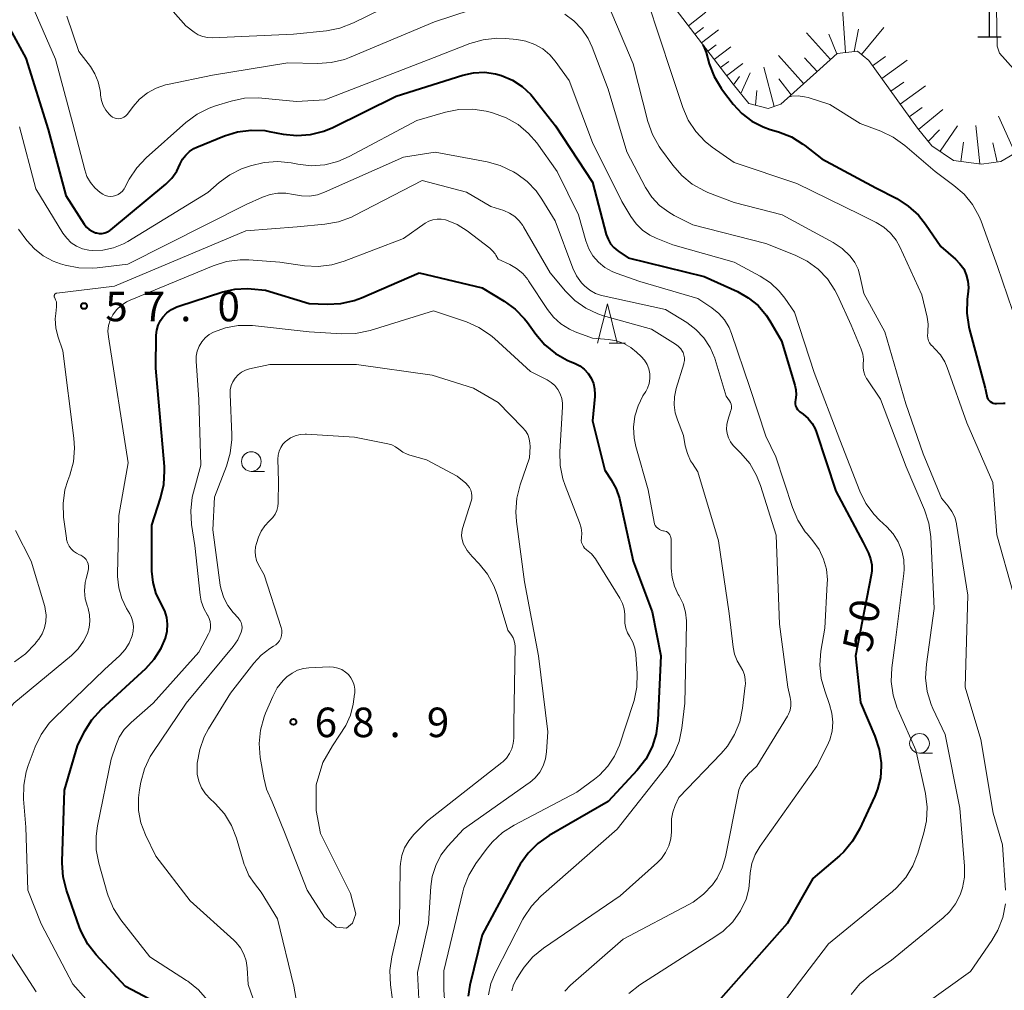
# Model space of a CAD drawing. Units: metres. Extents: x -72000 to -69999, y 31500 to 33001.
# Drawn here: x -71704 to -71579, y 32633 to 32756 of the extents above; entities that cross this region are included whole.
import ezdxf

# ---------------------------------------------------------------- set-up
doc = ezdxf.new("R2010")
doc.units = ezdxf.units.M
for name, color, linetype, lineweight in [('420100_墓碑', 7, 'Continuous', 30), ('610111_人工斜面(上)', 7, 'Continuous', 30), ('610199_人工斜面(ヒゲ)', 7, 'Continuous', 30), ('633100_広葉樹林', 7, 'Continuous', 13), ('633200_針葉樹林', 7, 'Continuous', 13), ('710100_等高線(計曲線)', 7, 'Continuous', 40), ('710200_等高線(主曲線)', 7, 'Continuous', 13), ('731200_図化機測定による標高点', 7, 'Continuous', 40)]:
    doc.layers.add(name, color=color, linetype=linetype, lineweight=lineweight)
doc.styles.add('Style-WORKING', font='MS Gothic.ttf')

msp = doc.modelspace()

# ---------------------------------------------------------------- linework, layer by layer
at = {"layer": '420100_墓碑', "linetype": 'Continuous', "lineweight": 30}
for p, q in [((-71580.57, 32753.6), (-71580.57, 32757.35)), ((-71582.07, 32753.6), (-71579.07, 32753.6))]:
    msp.add_line(p, q, dxfattribs=at)
at = {"layer": '610111_人工斜面(上)', "linetype": 'Continuous', "lineweight": 13, "flags": 128}
msp.add_lwpolyline([(-71568.63, 32747.99), (-71573.85, 32741.99), (-71576.88, 32739.11), (-71579.13, 32737.77), (-71581.58, 32737.46), (-71585.14, 32737.92), (-71587.88, 32739.77), (-71589.73, 32742.02), (-71595.9, 32750.61), (-71597.33, 32751.79), (-71599.92, 32751.5), (-71602.13, 32749.52), (-71607.07, 32745.07), (-71608.67, 32744.51), (-71611.16, 32745.15), (-71613.14, 32747.59), (-71625.38, 32763.61), (-71632.86, 32771.36), (-71634.98, 32772.6), (-71637.42, 32771.93), (-71644.88, 32768.39), (-71647.34, 32768.04), (-71648.78, 32768.94), (-71653.46, 32777.8)], dxfattribs=at)
at = {"layer": '610199_人工斜面(ヒゲ)', "linetype": 'Continuous', "lineweight": 13, "flags": 128}
for points in [[(-71618.82, 32755.03), (-71616.59, 32756.73)], [(-71598.86, 32751.62), (-71599.28, 32757.77)], [(-71617.99, 32753.94), (-71616.89, 32754.78)], [(-71617.16, 32752.85), (-71614.98, 32754.51)], [(-71600.78, 32750.73), (-71603.83, 32754.14)], [(-71597.77, 32751.74), (-71597.23, 32754.58)], [(-71596.81, 32751.36), (-71593.99, 32754.79)], [(-71599.98, 32751.44), (-71600.98, 32753.94)], [(-71616.35, 32751.79), (-71615.27, 32752.61)], [(-71615.54, 32750.73), (-71613.42, 32752.35)], [(-71614.75, 32749.7), (-71613.7, 32750.5)], [(-71604.18, 32747.67), (-71607.39, 32751.24)], [(-71602.48, 32749.2), (-71604.05, 32750.94)], [(-71595.42, 32749.95), (-71593.8, 32751.11)], [(-71594.26, 32748.33), (-71591.01, 32750.66)], [(-71613.96, 32748.66), (-71611.89, 32750.24)], [(-71612.17, 32746.4), (-71610.98, 32749.05)], [(-71607.93, 32744.77), (-71609.23, 32749.74)], [(-71613.09, 32747.52), (-71612.31, 32748.56)], [(-71605.77, 32746.25), (-71607.33, 32748.27)], [(-71593.09, 32746.7), (-71591.47, 32747.87)], [(-71610.31, 32744.93), (-71610.11, 32746.81)], [(-71591.93, 32745.08), (-71588.68, 32747.41)], [(-71590.76, 32743.46), (-71589.14, 32744.62)], [(-71589.58, 32741.85), (-71586.5, 32744.38)], [(-71577.31, 32738.85), (-71579.44, 32743.55)], [(-71588.34, 32740.33), (-71586.9, 32741.81)], [(-71586.85, 32739.08), (-71584.65, 32742.33)], [(-71581.8, 32737.48), (-71582.29, 32742.37)], [(-71584.22, 32737.8), (-71583.88, 32740.25)], [(-71579.58, 32737.71), (-71580.14, 32740.15)]]:
    msp.add_lwpolyline(points, dxfattribs=at)
at = {"layer": '633100_広葉樹林', "linetype": 'Continuous', "lineweight": 13}
for p, q in [((-71674.34, 32698.42), (-71672.67, 32698.42)), ((-71589.46, 32662.63), (-71587.79, 32662.63))]:
    msp.add_line(p, q, dxfattribs=at)
for centre in [(-71674.34, 32699.67), (-71589.46, 32663.88)]:
    msp.add_circle(centre, 1.25, dxfattribs=at)
at = {"layer": '633200_針葉樹林', "linetype": 'Continuous', "lineweight": 13}
msp.add_line((-71628.89, 32714.71), (-71626.81, 32714.71), dxfattribs=at)
at = {"layer": '633200_針葉樹林', "linetype": 'Continuous', "lineweight": 13, "flags": 128}
msp.add_lwpolyline([(-71630.35, 32714.71), (-71629.1, 32719.71), (-71627.85, 32714.71)], dxfattribs=at)
at = {"layer": '710100_等高線(計曲線)', "linetype": 'Continuous', "lineweight": 40, "flags": 128}
for points, elevation in [([(-71706.58, 32757.42), (-71703, 32750.9), (-71700.14, 32741.86), (-71697.91, 32733.46), (-71695.56, 32729.82), (-71695.28, 32729.46), (-71694.94, 32729.15)], 50), ([(-71616.97, 32752.6), (-71616.91, 32752.48), (-71616.58, 32751.62), (-71616.18, 32750.2), (-71615.56, 32748.57), (-71614.66, 32747.08), (-71614.47, 32746.83), (-71613.13, 32745.08), (-71612.03, 32743.89), (-71610.74, 32742.91), (-71609.31, 32742.17), (-71608.41, 32741.85), (-71607.37, 32741.54), (-71605.74, 32740.9), (-71604.26, 32739.99), (-71604.03, 32739.82), (-71601.87, 32738.13), (-71595, 32734.43), (-71592.35, 32733.06), (-71590.88, 32732.12), (-71589.59, 32730.95), (-71588.68, 32729.81)], 40), ([(-71694.94, 32729.15), (-71694.55, 32728.91), (-71694.12, 32728.73), (-71694, 32728.7), (-71693.65, 32728.64), (-71693.3, 32728.65), (-71692.95, 32728.71), (-71692.62, 32728.84), (-71692.32, 32729.02), (-71692.2, 32729.1), (-71685.21, 32734.91), (-71684.43, 32735.67), (-71683.8, 32736.56), (-71683.36, 32737.47), (-71683.07, 32738.07), (-71682.68, 32738.6), (-71682.21, 32739.06), (-71681.66, 32739.43), (-71681.26, 32739.62), (-71677.75, 32741.05), (-71676.09, 32741.56), (-71674.36, 32741.78), (-71672.62, 32741.7), (-71672.08, 32741.61), (-71670.3, 32741.26), (-71668.56, 32741.08), (-71666.82, 32741.21), (-71665.13, 32741.63), (-71663.99, 32742.11), (-71655.93, 32746.07), (-71647.46, 32748.74), (-71646.1, 32749.04), (-71644.7, 32749.11), (-71643.32, 32748.92), (-71642.55, 32748.71), (-71641.17, 32748.12), (-71639.93, 32747.31), (-71638.84, 32746.29), (-71638.5, 32745.88), (-71635.69, 32742.31), (-71631, 32735.17), (-71629.25, 32728.52), (-71629.03, 32727.9), (-71628.71, 32727.34), (-71628.29, 32726.84), (-71627.8, 32726.42), (-71627.67, 32726.33), (-71626.45, 32725.55), (-71616.82, 32723.18), (-71612.6, 32721.27), (-71611.21, 32720.48), (-71609.97, 32719.47), (-71608.93, 32718.25), (-71608.46, 32717.54), (-71606.99, 32715.01), (-71605.28, 32709.39), (-71605.15, 32708.77), (-71605.13, 32708.13), (-71605.22, 32707.51), (-71605.26, 32707.25), (-71605.25, 32707), (-71605.2, 32706.75), (-71605.1, 32706.51), (-71604.97, 32706.29), (-71604.8, 32706.1)], 50), ([(-71588.68, 32729.81), (-71586.77, 32727), (-71584.89, 32725.38), (-71584.32, 32724.8), (-71583.85, 32724.13), (-71583.52, 32723.39), (-71583.32, 32722.6), (-71583.25, 32721.79), (-71583.28, 32721.3), (-71583.4, 32720.25), (-71583.45, 32718.51), (-71583.19, 32716.79), (-71583.14, 32716.56), (-71581.14, 32709), (-71580.92, 32708), (-71580.85, 32707.8), (-71580.76, 32707.61), (-71580.63, 32707.44), (-71580.47, 32707.3), (-71580.29, 32707.19), (-71580.09, 32707.1), (-71579.88, 32707.06), (-71579.67, 32707.05), (-71578.77, 32707.1), (-71578.56, 32707.09)], 40), ([(-71684.99, 32679), (-71685.09, 32679.88), (-71685.34, 32680.73), (-71685.74, 32681.53), (-71685.75, 32681.55), (-71686.41, 32682.87), (-71686.83, 32684.29), (-71687, 32685.76), (-71687, 32685.98), (-71687, 32691.58), (-71685.86, 32695.04), (-71685.46, 32696.74), (-71685.36, 32698.48), (-71685.39, 32699.06), (-71686.49, 32711.51), (-71686.42, 32715.72), (-71686.36, 32716.36), (-71686.18, 32716.99), (-71685.89, 32717.58), (-71685.6, 32718), (-71685.08, 32718.54), (-71684.47, 32718.99), (-71683.79, 32719.32), (-71683.57, 32719.4), (-71677.97, 32721.21), (-71676.44, 32721.57), (-71674.88, 32721.65), (-71674.38, 32721.62), (-71672.55, 32721.45), (-71667, 32719.76), (-71664.72, 32719.66), (-71662.99, 32719.73), (-71661.29, 32720.11), (-71660.35, 32720.46), (-71653, 32723.62)], 60), ([(-71653, 32723.62), (-71645, 32721.72), (-71642.24, 32720.06), (-71640.83, 32719.04), (-71639.62, 32717.78), (-71639.27, 32717.32), (-71638.2, 32715.83), (-71637.07, 32714.51), (-71635.72, 32713.4), (-71634.2, 32712.55), (-71633.84, 32712.39), (-71633.28, 32712.16), (-71632.63, 32711.83), (-71632.06, 32711.4), (-71631.56, 32710.87), (-71631.17, 32710.26), (-71630.89, 32709.59), (-71630.73, 32708.89), (-71630.69, 32708.17), (-71630.71, 32707.93), (-71631, 32704.86), (-71629.44, 32698.56), (-71628.64, 32697.36), (-71628, 32696.21), (-71627.57, 32694.96), (-71627.53, 32694.76), (-71625.83, 32687), (-71623.42, 32680.58), (-71622.31, 32675), (-71622.68, 32666.83), (-71622.9, 32665.1), (-71623.43, 32663.44), (-71624.24, 32661.89), (-71625.33, 32660.47), (-71629, 32656.51), (-71636.52, 32652.18), (-71637.95, 32651.18), (-71639.19, 32649.95), (-71640.19, 32648.52), (-71640.35, 32648.23), (-71645, 32639.54), (-71646.58, 32633.15), (-71646.8, 32631.75)], 60), ([(-71604.8, 32706.1), (-71604.65, 32705.99), (-71604.22, 32705.67), (-71603.61, 32705.14), (-71603.1, 32704.51), (-71602.7, 32703.81), (-71602.53, 32703.36), (-71600.09, 32695.91), (-71596.61, 32689.39), (-71595.96, 32688.04), (-71595.68, 32687.32), (-71595.53, 32686.56), (-71595.51, 32685.78), (-71595.58, 32685.24), (-71597.57, 32675), (-71596.94, 32669.06), (-71595.12, 32664.78), (-71594.58, 32663.12), (-71594.33, 32661.4), (-71594.32, 32661.07), (-71594.32, 32661), (-71594.42, 32659.5), (-71594.78, 32658.04), (-71595.12, 32657.19), (-71597.1, 32652.96), (-71597.97, 32651.45), (-71599.09, 32650.11), (-71599.64, 32649.59), (-71603, 32646.71), (-71606.26, 32641), (-71615.99, 32630.01)], 50), ([(-71685.01, 32630.21), (-71690.33, 32633), (-71694.05, 32637.01), (-71695.12, 32638.38), (-71695.93, 32639.92), (-71696.16, 32640.5), (-71697.81, 32645.23), (-71698.25, 32646.92), (-71698.38, 32648.65), (-71698.37, 32648.88), (-71698.06, 32657.94), (-71696.43, 32663.57), (-71695.52, 32665.37), (-71694.61, 32666.85), (-71693.36, 32668.24), (-71687.76, 32673.39), (-71686.67, 32674.58), (-71685.81, 32675.95), (-71685.25, 32677.25), (-71685.04, 32678.11), (-71684.99, 32679)], 60)]:
    msp.add_lwpolyline(points, dxfattribs=dict(at, elevation=elevation))
at = {"layer": '710200_等高線(主曲線)', "linetype": 'Continuous', "lineweight": 13, "flags": 128}
for points, elevation in [([(-71580.67, 32770.55), (-71580.3, 32769.3), (-71580.05, 32767.83), (-71579.75, 32762.08), (-71579.58, 32752.41), (-71579.29, 32751.55)], 32), ([(-71687.47, 32760.53), (-71682.64, 32755), (-71681.61, 32754.21), (-71681.09, 32753.88), (-71680.51, 32753.64), (-71679.9, 32753.51), (-71679.28, 32753.48), (-71669, 32753.97), (-71664.81, 32754.39), (-71663.09, 32754.71), (-71661.37, 32755.37), (-71650.85, 32760.55)], 44), ([(-71623.96, 32758.04), (-71621, 32749.08), (-71619.53, 32744.65), (-71618.83, 32743.05), (-71617.87, 32741.6), (-71616.68, 32740.33), (-71615.78, 32739.62), (-71613, 32737.67), (-71605.03, 32734.97), (-71597, 32731.05), (-71594.96, 32730.03), (-71594, 32729.43), (-71593.15, 32728.67), (-71592.44, 32727.77), (-71591.97, 32726.93), (-71589.16, 32720.84), (-71588.49, 32717.99), (-71588.36, 32717.1), (-71588.39, 32716.21), (-71588.42, 32716), (-71588.44, 32715.67), (-71588.41, 32715.34), (-71588.31, 32715.02), (-71588.17, 32714.73), (-71587.98, 32714.46), (-71587.83, 32714.31), (-71587.5, 32714), (-71586.8, 32713.22)], 42), ([(-71701.92, 32757), (-71699.23, 32750.77), (-71697, 32742.55), (-71695.51, 32736.73), (-71695.22, 32735.89), (-71694.79, 32735.12), (-71694.22, 32734.43), (-71693.55, 32733.85), (-71693.22, 32733.64), (-71692.91, 32733.48), (-71692.58, 32733.39), (-71692.24, 32733.35), (-71691.89, 32733.37), (-71691.56, 32733.45), (-71691.24, 32733.59), (-71690.96, 32733.78), (-71690.71, 32734.02), (-71690.51, 32734.3), (-71690.46, 32734.39), (-71689.84, 32735.54), (-71688.88, 32736.99), (-71687.68, 32738.26), (-71682.64, 32742.75), (-71681.24, 32743.79), (-71679.68, 32744.57), (-71678.9, 32744.85), (-71676.9, 32745.45), (-71675.2, 32745.81), (-71673.46, 32745.87), (-71673.02, 32745.84), (-71668.6, 32745.4), (-71665, 32745.62), (-71651.11, 32751), (-71646.57, 32752.76), (-71644.9, 32753.25), (-71643.16, 32753.44), (-71642.07, 32753.4), (-71640.6, 32753.27), (-71639.45, 32753.07), (-71638.34, 32752.66), (-71637.33, 32752.07)], 48), ([(-71697.76, 32756.24), (-71696.25, 32751.75), (-71694.78, 32749.83), (-71694.2, 32748.9), (-71693.78, 32747.88), (-71693.55, 32746.81), (-71693.51, 32746.49), (-71693.49, 32746.21), (-71693.38, 32745.54), (-71693.16, 32744.89), (-71692.82, 32744.3), (-71692.39, 32743.77), (-71692.19, 32743.58), (-71691.98, 32743.43), (-71691.76, 32743.31), (-71691.52, 32743.24), (-71691.27, 32743.21), (-71691.01, 32743.23), (-71690.77, 32743.29), (-71690.54, 32743.39), (-71690.33, 32743.52), (-71690.15, 32743.7), (-71690.06, 32743.8), (-71689.36, 32744.76), (-71688.53, 32745.71), (-71687.54, 32746.49), (-71686.44, 32747.1), (-71685.25, 32747.5), (-71684.99, 32747.56), (-71679.26, 32748.74), (-71669.69, 32750.31), (-71665.94, 32750.23), (-71664.2, 32750.34), (-71662.51, 32750.75), (-71661.86, 32751), (-71651.06, 32755.52), (-71644.22, 32757.78)], 46), ([(-71629, 32757.66), (-71625.82, 32750.18), (-71623.95, 32742.85), (-71623.37, 32741.2), (-71622.52, 32739.68), (-71622.36, 32739.45), (-71620.81, 32737.31), (-71619.67, 32735.99), (-71618.32, 32734.89), (-71616.79, 32734.05), (-71616.33, 32733.85), (-71613, 32732.56), (-71606.91, 32731), (-71600.43, 32727.49), (-71599.29, 32726.73), (-71598.26, 32725.74), (-71597.69, 32724.97), (-71597.27, 32724.11), (-71597.03, 32723.29), (-71596.53, 32721), (-71593.87, 32716.13), (-71591.21, 32707)], 44), ([(-71634.53, 32756.48), (-71633.36, 32755.63), (-71632.35, 32754.6), (-71631.54, 32753.4), (-71631.03, 32752.31), (-71629.02, 32746.98), (-71626.64, 32739), (-71624.25, 32734.48), (-71623.46, 32733.27), (-71622.47, 32732.2), (-71621.31, 32731.33), (-71620.62, 32730.94), (-71618.25, 32729.75), (-71609, 32727.35), (-71605.27, 32725.9), (-71603.73, 32725.14), (-71602.35, 32724.12), (-71601.16, 32722.88), (-71600.2, 32721.45), (-71599.88, 32720.82), (-71598.14, 32717), (-71596.86, 32713.93), (-71596.66, 32713.3), (-71596.57, 32712.63), (-71596.6, 32712), (-71596.62, 32711.53), (-71596.55, 32711.07), (-71596.41, 32710.63), (-71596.19, 32710.21), (-71596.15, 32710.17), (-71594.41, 32707.59), (-71591.14, 32699), (-71588.82, 32693.52), (-71588.28, 32691.86), (-71588.03, 32690.1), (-71587.59, 32681), (-71588.58, 32673.94), (-71588.68, 32672.2), (-71588.47, 32670.47), (-71587.96, 32668.8), (-71587.75, 32668.31), (-71586.2, 32665), (-71584.34, 32655.66), (-71583.74, 32648.29), (-71583.75, 32646.89), (-71584.01, 32645.51), (-71584.3, 32644.66), (-71584.87, 32643.51), (-71585.64, 32642.49), (-71586.46, 32641.71), (-71593, 32636.36), (-71595.71, 32634.44), (-71597.04, 32633.32), (-71598.15, 32631.98)], 46), ([(-71637.33, 32752.07), (-71636.43, 32751.32), (-71635.75, 32750.53), (-71633.95, 32748.05), (-71631, 32740.2), (-71627.28, 32732.72), (-71626.14, 32730.8), (-71625.47, 32729.86), (-71624.65, 32729.06), (-71623.7, 32728.42), (-71622.92, 32728.04), (-71620.8, 32727.2), (-71613.01, 32724.99), (-71609.7, 32723.22), (-71608.4, 32722.37), (-71607.27, 32721.31), (-71606.57, 32720.43), (-71605.35, 32718.65), (-71602.84, 32711), (-71599.58, 32702.42), (-71597.03, 32695.92), (-71596.26, 32694.36), (-71595.22, 32692.96), (-71594.53, 32692.24), (-71593.61, 32691.39), (-71592.8, 32690.49), (-71592.16, 32689.47), (-71591.71, 32688.35), (-71591.46, 32687.17), (-71591.41, 32685.97), (-71591.46, 32685.47), (-71592.5, 32677), (-71592.97, 32673.46), (-71593.05, 32671.72), (-71592.82, 32669.99), (-71592.3, 32668.33), (-71592.19, 32668.08), (-71589.92, 32663), (-71588.71, 32657.52), (-71588.49, 32655.79), (-71588.57, 32654.05), (-71588.89, 32652.53), (-71589.66, 32649.94), (-71590.3, 32648.32), (-71591.21, 32646.84), (-71592.37, 32645.53), (-71592.91, 32645.05), (-71601, 32638.43), (-71607.84, 32629.49)], 48), ([(-71579.29, 32751.55), (-71576.48, 32748.38), (-71575.9, 32747.83), (-71575.16, 32747.39), (-71574.15, 32746.83), (-71573.28, 32746.47), (-71572.75, 32746.3)], 32), ([(-71606.03, 32746.01), (-71605.69, 32746.08), (-71604.87, 32746.12), (-71604.05, 32746.01), (-71603.62, 32745.9), (-71600.85, 32745), (-71597, 32742.6), (-71594.38, 32741.63), (-71592.81, 32740.88), (-71591.33, 32739.83), (-71587.49, 32736.51), (-71585.08, 32734.75), (-71583.79, 32733.63), (-71582.72, 32732.31), (-71581.89, 32730.81), (-71581.64, 32730.2), (-71579.54, 32724.46), (-71577, 32717)], 38), ([(-71703.8, 32742.2), (-71701.71, 32734.29), (-71698.28, 32728.69), (-71697.79, 32728.03), (-71697.21, 32727.47), (-71696.53, 32727.03), (-71695.78, 32726.7), (-71695, 32726.51), (-71694.56, 32726.47), (-71693.19, 32726.51), (-71691.85, 32726.8), (-71690.58, 32727.31), (-71690.03, 32727.62), (-71679.85, 32733.85), (-71678.43, 32735.1), (-71677.08, 32736.09), (-71675.58, 32736.83), (-71675.2, 32736.97), (-71674.43, 32737.23), (-71672.73, 32737.65), (-71670.99, 32737.77), (-71669.29, 32737.59), (-71668.45, 32737.43), (-71666.74, 32737.25), (-71665.01, 32737.37), (-71663.34, 32737.78), (-71661.9, 32738.41), (-71653.32, 32743), (-71649.67, 32744.06), (-71647.96, 32744.39), (-71646.22, 32744.43), (-71644.49, 32744.16), (-71644.31, 32744.11), (-71643.58, 32743.91), (-71641.95, 32743.32), (-71640.45, 32742.46), (-71639.12, 32741.35), (-71638.09, 32740.13), (-71635.48, 32736.52), (-71632.76, 32731), (-71631.85, 32727.69), (-71631.48, 32726.7), (-71630.94, 32725.79), (-71630.25, 32724.98), (-71629.44, 32724.31), (-71628.52, 32723.79), (-71628, 32723.58), (-71625, 32722.53), (-71617.61, 32720.39), (-71615.82, 32719.18), (-71614.95, 32718.49), (-71614.22, 32717.65), (-71613.64, 32716.7), (-71613.33, 32715.93), (-71611, 32709.06), (-71609, 32702.89), (-71607.73, 32700.27)], 52), ([(-71703.92, 32729.17), (-71702.85, 32727.74), (-71701.9, 32726.68), (-71700.78, 32725.79), (-71699.52, 32725.12), (-71698.6, 32724.79), (-71697.97, 32724.6), (-71696.26, 32724.26), (-71694.52, 32724.22), (-71693.93, 32724.27), (-71690.01, 32724.76), (-71675, 32732.31), (-71672.9, 32733.27), (-71671.95, 32733.6), (-71670.96, 32733.77), (-71669.95, 32733.76), (-71668.99, 32733.58), (-71667.98, 32733.4), (-71666.96, 32733.39), (-71665.95, 32733.56), (-71665.06, 32733.87), (-71655, 32738.33), (-71651, 32738.98), (-71644.39, 32737.75), (-71642.71, 32737.28), (-71641.03, 32736.46), (-71640.6, 32736.21), (-71639.28, 32735.24), (-71638.15, 32734.05), (-71637.43, 32733.01), (-71635.76, 32730.24), (-71633.49, 32724.22), (-71633.02, 32723.25), (-71632.38, 32722.36), (-71632.01, 32721.97), (-71631.36, 32721.44), (-71630.63, 32721.03), (-71629.84, 32720.75), (-71629.66, 32720.71), (-71621.72, 32719), (-71619.03, 32717.33), (-71617.86, 32716.45), (-71616.86, 32715.38), (-71616.06, 32714.16), (-71615.48, 32712.81), (-71615.42, 32712.63)], 54), ([(-71695.53, 32683.27), (-71695.45, 32684.3), (-71695.34, 32684.81), (-71695.07, 32685.81), (-71695.02, 32686.1), (-71695.02, 32686.4), (-71695.08, 32686.69), (-71695.18, 32686.96), (-71695.33, 32687.22), (-71695.52, 32687.45), (-71695.75, 32687.63), (-71696, 32687.78), (-71696.16, 32687.84), (-71696.56, 32688.02), (-71696.92, 32688.27), (-71697.24, 32688.58), (-71697.5, 32688.94), (-71697.69, 32689.34), (-71697.81, 32689.76), (-71697.84, 32689.92), (-71698.18, 32692.59), (-71698.24, 32694.33), (-71698.01, 32696.06), (-71697.65, 32697.28), (-71697.41, 32697.93), (-71696.95, 32699.62), (-71696.8, 32701.35), (-71696.88, 32702.62), (-71698.28, 32713.72), (-71698.91, 32715.59), (-71699.17, 32716.67), (-71699.25, 32717.78), (-71699.19, 32718.47), (-71699.08, 32719.33), (-71699.07, 32719.64), (-71699.11, 32719.94), (-71699.2, 32720.23), (-71699.32, 32720.47), (-71699.35, 32720.54), (-71699.37, 32720.6), (-71699.38, 32720.67), (-71699.38, 32720.74), (-71699.36, 32720.81), (-71699.33, 32720.87), (-71699.3, 32720.93), (-71699.25, 32720.98), (-71699.19, 32721.02), (-71699.13, 32721.05), (-71699.07, 32721.07), (-71699.03, 32721.07), (-71691.73, 32721.93), (-71675.03, 32728.97), (-71668.5, 32729.5), (-71664.99, 32729.8), (-71663.27, 32730.1), (-71661.63, 32730.7), (-71661.23, 32730.9), (-71652.62, 32735.38)], 56), ([(-71652.62, 32735.38), (-71647, 32733.9), (-71643.92, 32732.08), (-71642.26, 32731.54), (-71641.54, 32731.23), (-71640.88, 32730.8), (-71640.3, 32730.26), (-71639.83, 32729.63), (-71639.75, 32729.49), (-71636.38, 32723.62), (-71634.44, 32721.31), (-71633.24, 32720.11), (-71631.85, 32719.14), (-71630.31, 32718.42), (-71629.59, 32718.19), (-71623.5, 32716.5), (-71620.45, 32714.59), (-71620.1, 32714.32), (-71619.8, 32714), (-71619.56, 32713.63), (-71619.5, 32713.5), (-71619.38, 32713.18), (-71619.32, 32712.84), (-71619.33, 32712.49), (-71619.39, 32712.16), (-71619.41, 32712.1), (-71620.38, 32708.93), (-71620.6, 32707.91), (-71620.64, 32706.87), (-71620.49, 32705.84), (-71620.22, 32704.96), (-71619.44, 32703), (-71619.21, 32701.66), (-71618.95, 32700.68), (-71618.53, 32699.77), (-71618.31, 32699.41), (-71617.62, 32698.38), (-71615, 32689.59), (-71613.64, 32680.36), (-71613.15, 32676.09), (-71612.97, 32675.2), (-71612.64, 32674.36), (-71612.22, 32673.66), (-71611.91, 32673.14), (-71611.7, 32672.58), (-71611.59, 32671.98), (-71611.58, 32671.38), (-71611.59, 32671.23), (-71611.94, 32668.33), (-71612.3, 32666.62), (-71612.95, 32665.01), (-71613.86, 32663.52), (-71614.66, 32662.58), (-71620.04, 32657), (-71620.5, 32656), (-71620.8, 32655.16), (-71620.95, 32654.29), (-71620.97, 32653.9), (-71620.98, 32652.66), (-71621.07, 32651.74), (-71621.31, 32650.85), (-71621.71, 32650.02), (-71622.25, 32649.27), (-71622.75, 32648.75), (-71627.48, 32644.52)], 56), ([(-71689.38, 32679.31), (-71689.56, 32679.88), (-71689.78, 32680.32), (-71690.19, 32681), (-71690.8, 32682.28), (-71691.19, 32683.65), (-71691.33, 32685.07), (-71691.33, 32685.33), (-71691.18, 32692.82), (-71689.98, 32699.49), (-71692.5, 32715.5), (-71692.55, 32716.22), (-71692.47, 32716.93), (-71692.28, 32717.61), (-71691.94, 32718.29), (-71691.45, 32718.95), (-71690.86, 32719.51), (-71690.18, 32719.96), (-71689.74, 32720.17), (-71679.17, 32724.54), (-71677.5, 32725.06), (-71675.77, 32725.29), (-71674.66, 32725.27), (-71670.7, 32725), (-71667.59, 32724.54), (-71665.85, 32724.44), (-71664.12, 32724.64), (-71662.56, 32725.1), (-71655, 32728), (-71652.24, 32729.93), (-71651.77, 32730.19), (-71651.27, 32730.38), (-71650.74, 32730.47), (-71650.21, 32730.47), (-71649.68, 32730.38), (-71649.56, 32730.34), (-71648.18, 32729.77), (-71646.91, 32728.97), (-71644.06, 32726.78), (-71643.69, 32726.44), (-71643.38, 32726.04), (-71643.29, 32725.89), (-71643, 32725.37)], 58), ([(-71643, 32725.37), (-71641.5, 32724.68), (-71640.64, 32724.18), (-71639.87, 32723.55), (-71639.22, 32722.79), (-71639.11, 32722.61), (-71636.73, 32718.98), (-71635.95, 32717.99), (-71635.01, 32717.15), (-71633.93, 32716.48), (-71633.22, 32716.16), (-71631, 32715.33), (-71628.95, 32715.16), (-71627.95, 32715), (-71627, 32714.66), (-71626.12, 32714.16), (-71625.4, 32713.58), (-71624.8, 32713), (-71624.39, 32712.53), (-71624.07, 32712.01), (-71623.85, 32711.43), (-71623.72, 32710.82), (-71623.71, 32710.2), (-71623.8, 32709.59), (-71624, 32709), (-71624.24, 32708.55), (-71624.59, 32708), (-71625.22, 32706.76), (-71625.63, 32705.43), (-71625.8, 32704.05), (-71625.72, 32702.66), (-71625.5, 32701.6), (-71623.93, 32696.07), (-71623.18, 32691.99), (-71623.12, 32691.76), (-71623.02, 32691.55), (-71622.88, 32691.35), (-71622.71, 32691.19), (-71622.51, 32691.05), (-71622.3, 32690.95), (-71622.07, 32690.89), (-71622, 32690.88), (-71621.81, 32690.84), (-71621.62, 32690.77), (-71621.45, 32690.67), (-71621.31, 32690.53), (-71621.19, 32690.38), (-71621.09, 32690.2), (-71621.03, 32690.02), (-71621, 32689.82), (-71621, 32689.76), (-71621, 32686.12), (-71620.9, 32684.96), (-71620.6, 32683.84), (-71620.11, 32682.79), (-71620, 32682.61), (-71619.5, 32681.62), (-71619.18, 32680.56), (-71619.05, 32679.46), (-71619.04, 32679.1), (-71619.28, 32669), (-71619.65, 32665.81), (-71620.01, 32664.1), (-71620.65, 32662.48), (-71621.57, 32661)], 58), ([(-71686.81, 32669), (-71681, 32675.45), (-71679.78, 32677.77), (-71679.62, 32678.14), (-71679.53, 32678.54), (-71679.51, 32678.95), (-71679.57, 32679.35), (-71679.69, 32679.74), (-71679.87, 32680.1), (-71679.91, 32680.16), (-71680.38, 32681.01), (-71680.7, 32681.94), (-71680.83, 32682.7), (-71681.5, 32689), (-71681.92, 32691.67), (-71682.03, 32693.41), (-71681.85, 32695.14), (-71681.69, 32695.8), (-71680.77, 32699.23), (-71681, 32707.55), (-71681.34, 32712.4), (-71681.33, 32713.06), (-71681.2, 32713.71), (-71680.96, 32714.33), (-71680.62, 32714.89), (-71680.19, 32715.39), (-71679.68, 32715.81), (-71679.16, 32716.1), (-71677.63, 32716.66), (-71676.02, 32716.94), (-71674.39, 32716.94), (-71674.21, 32716.93), (-71667, 32716.15), (-71662.83, 32715.89), (-71661.09, 32715.93), (-71659.25, 32716.32), (-71651.19, 32718.81)], 62), ([(-71651.19, 32718.81), (-71647.01, 32717.41), (-71645.42, 32716.71), (-71643.96, 32715.74), (-71643.44, 32715.29), (-71638.89, 32711.11), (-71636.78, 32710.05), (-71636.25, 32709.73), (-71635.78, 32709.32), (-71635.4, 32708.83), (-71635.1, 32708.28), (-71634.9, 32707.69), (-71634.81, 32707.08), (-71634.81, 32706.64), (-71635.16, 32700.91), (-71635.11, 32699.16), (-71634.77, 32697.46), (-71634.49, 32696.65), (-71632.65, 32691.94), (-71632.45, 32691.27), (-71632.37, 32690.58), (-71632.4, 32690), (-71632.41, 32689.93), (-71632.42, 32689.65), (-71632.38, 32689.38), (-71632.29, 32689.12), (-71632.16, 32688.88), (-71632, 32688.66), (-71631.79, 32688.48), (-71631.76, 32688.46), (-71631.14, 32687.93), (-71630.63, 32687.31), (-71630.51, 32687.12), (-71627.52, 32682.3), (-71627.2, 32681.66), (-71626.99, 32680.98), (-71626.9, 32680.26), (-71626.91, 32679.86), (-71626.91, 32679.81), (-71626.9, 32679.16), (-71626.77, 32678.52), (-71626.54, 32677.92), (-71626.29, 32677.48), (-71625.89, 32676.75), (-71625.62, 32675.97), (-71625.49, 32675.15), (-71625.33, 32672.77), (-71625.36, 32671.03), (-71625.7, 32669.32), (-71625.82, 32668.93), (-71627.58, 32663.66), (-71628.19, 32662.25), (-71629.04, 32660.97), (-71630.1, 32659.85), (-71630.73, 32659.34), (-71633, 32657.68), (-71640.97, 32653.49), (-71642.44, 32652.54), (-71643.72, 32651.36), (-71644.36, 32650.57), (-71645.8, 32648.63), (-71646.7, 32647.14), (-71647.34, 32645.52), (-71647.47, 32645.03), (-71649.88, 32635)], 62), ([(-71586.8, 32713.22), (-71586.24, 32712.34), (-71585.93, 32711.62), (-71583.43, 32704.57), (-71580.14, 32697), (-71579.64, 32690.36), (-71577.57, 32683)], 42), ([(-71679.23, 32691), (-71679, 32695.14), (-71677.49, 32699.07), (-71677.01, 32700.75), (-71676.82, 32702.48), (-71676.83, 32703.06), (-71677.04, 32708.22), (-71677.01, 32708.77), (-71676.89, 32709.31), (-71676.68, 32709.81), (-71676.38, 32710.28), (-71676.01, 32710.68), (-71675.58, 32711.01), (-71675.09, 32711.26), (-71674.57, 32711.43), (-71672, 32712), (-71661, 32712.01), (-71651.37, 32710.63), (-71646.12, 32709), (-71643, 32707.15), (-71639.88, 32704.01)], 64), ([(-71615.42, 32712.63), (-71614.01, 32707.99), (-71613.6, 32707.4), (-71613.47, 32707.19), (-71613.39, 32706.96), (-71613.34, 32706.71), (-71613.34, 32706.46), (-71613.38, 32706.22), (-71613.41, 32706.14), (-71613.81, 32704.91), (-71613.94, 32704.36), (-71613.97, 32703.79), (-71613.9, 32703.23), (-71613.73, 32702.69), (-71613.48, 32702.18), (-71613.14, 32701.73), (-71613.01, 32701.59), (-71612.15, 32700.74), (-71611.03, 32699.41), (-71610.15, 32697.91), (-71609.65, 32696.64), (-71607.67, 32690.33), (-71607.25, 32679), (-71606.2, 32671), (-71605.88, 32669.72), (-71605.79, 32669.18), (-71605.8, 32668.63), (-71605.91, 32668.1), (-71606.1, 32667.59), (-71606.25, 32667.32), (-71610.11, 32661), (-71611.17, 32660), (-71611.7, 32659.41), (-71612.12, 32658.73), (-71612.41, 32657.99), (-71612.51, 32657.57), (-71614.11, 32649.47), (-71614.52, 32648.08), (-71615.16, 32646.77), (-71615.75, 32645.92), (-71616.89, 32644.71), (-71618.22, 32643.72), (-71618.78, 32643.4), (-71627.12, 32639), (-71633.78, 32633.16), (-71634.5, 32632.4)], 54), ([(-71591.21, 32707), (-71589, 32700.65), (-71586.68, 32695), (-71585.82, 32694), (-71585.35, 32693.33), (-71584.99, 32692.59), (-71584.78, 32691.81), (-71584.76, 32691.7), (-71583.3, 32682.7), (-71583.66, 32671), (-71581.65, 32664.35), (-71580.11, 32655), (-71578.93, 32651), (-71578.52, 32645.23)], 44), ([(-71673.67, 32687.1), (-71673.81, 32687.68), (-71673.85, 32688.26), (-71673.79, 32688.85), (-71673.68, 32689.25), (-71673.42, 32690.05), (-71673.1, 32690.81), (-71672.64, 32691.5), (-71672.08, 32692.1), (-71671.97, 32692.2), (-71671.6, 32692.56), (-71671.31, 32692.98), (-71671.09, 32693.45), (-71670.96, 32693.95), (-71670.91, 32694.41), (-71670.87, 32697.13), (-71670.96, 32699.97), (-71670.93, 32700.48), (-71670.81, 32700.97), (-71670.61, 32701.44), (-71670.33, 32701.86), (-71669.98, 32702.23), (-71669.89, 32702.32), (-71669.36, 32702.68), (-71668.77, 32702.94), (-71668.15, 32703.1), (-71667.51, 32703.15), (-71667.34, 32703.14), (-71661.22, 32702.78), (-71657.02, 32701.94), (-71656.51, 32701.79), (-71656.04, 32701.55), (-71655.61, 32701.24), (-71655.11, 32700.87), (-71654.56, 32700.6), (-71654.21, 32700.48), (-71652.1, 32699.9), (-71648.19, 32697.81)], 66), ([(-71639.88, 32704.01), (-71639.51, 32703.58), (-71639.23, 32703.09), (-71639.04, 32702.56), (-71638.94, 32702), (-71638.93, 32701.57), (-71639, 32700.15), (-71640.2, 32696.71), (-71640.63, 32695.02), (-71640.76, 32693.28), (-71640.67, 32692.05), (-71639.62, 32684.38), (-71637.88, 32675), (-71636.67, 32665.33), (-71636.84, 32662.81), (-71636.98, 32661.9), (-71637.27, 32661.04), (-71637.71, 32660.23), (-71638.28, 32659.51), (-71638.97, 32658.91), (-71639.06, 32658.85), (-71647.38, 32653), (-71649.36, 32650.83), (-71650.25, 32649.67), (-71650.92, 32648.38), (-71651.35, 32646.99), (-71651.53, 32645.72), (-71651.83, 32641), (-71653.22, 32634.78), (-71653.06, 32631.39)], 64), ([(-71607.73, 32700.27), (-71605.61, 32693.83), (-71604.92, 32692.22), (-71603.97, 32690.76), (-71603.73, 32690.47), (-71603, 32689.61), (-71602.22, 32688.51), (-71601.64, 32687.29), (-71601.29, 32685.99), (-71601.16, 32684.65), (-71601.18, 32684.17), (-71601.5, 32678.5), (-71601.98, 32675.6), (-71602.11, 32673.86), (-71601.94, 32672.12), (-71601.5, 32670.53), (-71600.88, 32668.81), (-71600.58, 32667.71), (-71600.48, 32666.57), (-71600.57, 32665.43), (-71600.87, 32664.33), (-71601.2, 32663.56), (-71602.52, 32661), (-71609.72, 32650.83), (-71610.33, 32649.78), (-71610.75, 32648.64), (-71610.97, 32647.45), (-71611, 32646.81), (-71611.12, 32645.42), (-71611.48, 32644.07), (-71612.14, 32642.69), (-71612.19, 32642.6), (-71613.19, 32641.22), (-71614.42, 32640.03), (-71615.34, 32639.37), (-71625, 32633.23), (-71626.37, 32632.12)], 52), ([(-71648.19, 32697.81), (-71647.09, 32696.91), (-71646.83, 32696.65), (-71646.61, 32696.36), (-71646.45, 32696.03), (-71646.35, 32695.68), (-71646.32, 32695.31), (-71646.34, 32694.95), (-71646.41, 32694.65), (-71647.51, 32691.15), (-71647.61, 32690.69), (-71647.63, 32690.22), (-71647.57, 32689.76), (-71647.43, 32689.31), (-71647.41, 32689.26), (-71646.93, 32688.38), (-71646.3, 32687.6), (-71645.4, 32686.67), (-71644.35, 32685.36), (-71643.54, 32683.88), (-71643.13, 32682.79), (-71641.75, 32678.25), (-71641.28, 32677.63), (-71641.08, 32677.29), (-71640.93, 32676.92), (-71640.85, 32676.53), (-71640.83, 32676.22), (-71641, 32666.46), (-71641, 32664.54), (-71641.06, 32663.86), (-71641.24, 32663.2), (-71641.53, 32662.57), (-71641.92, 32662.01), (-71642.4, 32661.53), (-71642.51, 32661.44), (-71651.96, 32654.04), (-71653.68, 32652.32), (-71654.35, 32651.52), (-71654.87, 32650.62), (-71655.23, 32649.64), (-71655.41, 32648.62), (-71655.43, 32648.16), (-71655.51, 32641), (-71656.49, 32636.78), (-71656.73, 32635.05), (-71656.66, 32633.19), (-71656.23, 32629.98)], 66), ([(-71704.42, 32674.24), (-71703.01, 32675.26), (-71701.8, 32676.51), (-71701.61, 32676.77), (-71701.34, 32677.11), (-71700.91, 32677.8), (-71700.6, 32678.56), (-71700.43, 32679.35), (-71700.4, 32680.17), (-71700.51, 32680.97), (-71700.59, 32681.27), (-71702.29, 32687), (-71704.3, 32690.92)], 54), ([(-71672.17, 32625.83), (-71674.75, 32633.25), (-71674.87, 32635.36), (-71675.01, 32636.25), (-71675.29, 32637.1), (-71675.72, 32637.89), (-71676.27, 32638.6), (-71676.57, 32638.89), (-71682.12, 32643.88), (-71686.46, 32649.54), (-71687.78, 32652.27), (-71688.36, 32653.78), (-71688.66, 32655.36), (-71688.69, 32656.97), (-71688.56, 32657.98), (-71688.38, 32658.95), (-71687.92, 32660.63), (-71687.17, 32662.21), (-71686.84, 32662.73), (-71682.62, 32669), (-71676.64, 32676.19), (-71676.06, 32677.02), (-71675.62, 32678), (-71675.54, 32678.3), (-71675.52, 32678.61), (-71675.55, 32678.91), (-71675.63, 32679.21), (-71675.77, 32679.48), (-71675.95, 32679.73), (-71675.99, 32679.78), (-71676.65, 32680.49), (-71677.33, 32681.37), (-71677.85, 32682.36), (-71678.19, 32683.42), (-71678.29, 32683.99), (-71679.23, 32691)], 64), ([(-71667.18, 32623), (-71668.96, 32633.04), (-71671, 32641.61), (-71673.07, 32645), (-71673.95, 32646.09), (-71674.64, 32647.1), (-71675.13, 32648.22), (-71675.23, 32648.51), (-71676.21, 32651.82), (-71676.85, 32653.44), (-71677.76, 32654.92), (-71678.92, 32656.23), (-71679.05, 32656.35), (-71679.54, 32656.8), (-71680.16, 32657.47), (-71680.65, 32658.24), (-71681, 32659.09), (-71681.2, 32659.98), (-71681.24, 32660.89), (-71681.23, 32661.13), (-71681.21, 32661.37), (-71680.9, 32663.09), (-71680.31, 32664.72), (-71679.77, 32665.72), (-71677, 32670.24), (-71674.03, 32674.08), (-71673.1, 32675.09), (-71672, 32675.92), (-71671.52, 32676.21), (-71671.23, 32676.4), (-71670.97, 32676.64), (-71670.76, 32676.92), (-71670.6, 32677.23), (-71670.5, 32677.57), (-71670.46, 32677.92), (-71670.48, 32678.26), (-71670.56, 32678.6), (-71672.72, 32685.28), (-71673.43, 32686.57), (-71673.67, 32687.1)], 66), ([(-71701.67, 32632.33), (-71705.98, 32639), (-71709.1, 32646.9), (-71710.66, 32653.34), (-71710.02, 32659.44), (-71709.69, 32661.15), (-71709.07, 32662.78), (-71708.17, 32664.28), (-71707.99, 32664.52), (-71704.52, 32669), (-71697.2, 32675.04), (-71696.34, 32675.88), (-71695.64, 32676.87), (-71695.17, 32677.83), (-71694.94, 32678.61), (-71694.85, 32679.41), (-71694.89, 32680.22), (-71695.08, 32681.01), (-71695.13, 32681.16), (-71695.16, 32681.24), (-71695.44, 32682.24), (-71695.53, 32683.27)], 56), ([(-71693.71, 32629.57), (-71697, 32633.29), (-71701.05, 32640.95), (-71702.75, 32645.25), (-71703, 32653.24), (-71703.27, 32656.8), (-71703.26, 32658.55), (-71702.94, 32660.26), (-71702.67, 32661.06), (-71701.79, 32663.43), (-71701.04, 32665.01), (-71700.03, 32666.43), (-71699.36, 32667.14), (-71693, 32673.27), (-71691.05, 32675.05), (-71690.38, 32675.78), (-71689.85, 32676.61), (-71689.46, 32677.54), (-71689.33, 32678.12), (-71689.3, 32678.72), (-71689.38, 32679.31)], 58), ([(-71671.71, 32656.46), (-71672.4, 32658.06), (-71672.76, 32659.51), (-71673.2, 32662.1), (-71673.34, 32663.84), (-71673.18, 32665.57), (-71672.71, 32667.25), (-71672.53, 32667.71), (-71671.62, 32669.83), (-71671.05, 32670.91), (-71670.29, 32671.87), (-71669.81, 32672.34), (-71669.17, 32672.8), (-71668.46, 32673.16), (-71667.7, 32673.38), (-71667.03, 32673.46), (-71664.45, 32673.59), (-71663.89, 32673.56), (-71663.35, 32673.45), (-71662.84, 32673.24), (-71662.38, 32672.94), (-71662, 32672.61), (-71661.68, 32672.21), (-71661.43, 32671.75), (-71661.27, 32671.27), (-71661.19, 32670.76), (-71661.2, 32670.24), (-71661.22, 32670.13), (-71661.41, 32668.87)], 68), ([(-71679.9, 32631.27), (-71681.05, 32632.57), (-71682.41, 32633.66), (-71682.56, 32633.76), (-71687.25, 32636.75), (-71690.92, 32641.46), (-71691.86, 32642.92), (-71692.54, 32644.53), (-71692.65, 32644.88), (-71693.71, 32648.66), (-71694.04, 32650.37), (-71694.06, 32652.11), (-71693.88, 32653.39), (-71692.14, 32661.86), (-71691.57, 32663.6), (-71691.11, 32664.67), (-71690.48, 32665.64), (-71689.62, 32666.54), (-71686.81, 32669)], 62), ([(-71661.41, 32668.87), (-71661.75, 32667.47), (-71662.33, 32666.15), (-71663.13, 32664.94), (-71664.02, 32663.57), (-71665.26, 32661.43), (-71666.12, 32658.6), (-71666.12, 32655.35), (-71665.56, 32652.42), (-71661.73, 32644.83), (-71661.05, 32642.22), (-71661.48, 32641.04), (-71662.26, 32640.39), (-71663.55, 32640.55), (-71665.06, 32641.82), (-71667.24, 32645.23), (-71670.13, 32652.58), (-71671.71, 32656.46)], 68), ([(-71621.57, 32661), (-71621.73, 32660.78), (-71627.87, 32653), (-71637.57, 32644.48), (-71638.77, 32643.22), (-71639.74, 32641.77), (-71639.87, 32641.53), (-71643.34, 32634.78), (-71643.9, 32633.4), (-71644.21, 32631.95)], 58), ([(-71627.48, 32644.52), (-71637.22, 32637.87), (-71638.57, 32636.76), (-71639.7, 32635.44), (-71640.12, 32634.81), (-71640.67, 32633.91), (-71641.03, 32633.2), (-71641.25, 32632.43)], 56), ([(-71578.55, 32643.49), (-71578.88, 32641.78), (-71579.5, 32640.15), (-71580.27, 32638.84), (-71583, 32634.89), (-71591.81, 32628.59)], 44), ([(-71649.88, 32635), (-71649.89, 32632.53), (-71649.74, 32630.79)], 62)]:
    msp.add_lwpolyline(points, dxfattribs=dict(at, elevation=elevation))
at = {"layer": '731200_図化機測定による標高点', "linetype": 'Continuous', "lineweight": 40}
for centre in [(-71695.59, 32719.43, 56.96), (-71669, 32666.61, 68.85)]:
    msp.add_circle(centre, 0.375, dxfattribs=at)

# ---------------------------------------------------------------- texts
at = {"layer": '710100_等高線(計曲線)', "linetype": 'Continuous', "lineweight": 40, "style": 'Style-WORKING'}
for s, p in [('0', (-71594.89, 32678.95, -10)), ('5', (-71595.61, 32675.27, -10))]:
    msp.add_text(s, height=3.75, rotation=79, dxfattribs=at).set_placement(p)
at = {"layer": '731200_図化機測定による標高点', "linetype": 'Continuous', "lineweight": 40, "style": 'Style-WORKING'}
for s, p in [('5', (-71692.88, 32717.49, -10)), ('7', (-71688.13, 32717.49, -10)), ('0', (-71678.63, 32717.49, -10)), ('.', (-71683.38, 32717.49, -10)), ('6', (-71666.29, 32664.67, -10)), ('8', (-71661.54, 32664.67, -10)), ('9', (-71652.04, 32664.67, -10)), ('.', (-71656.79, 32664.67, -10))]:
    msp.add_text(s, height=3.75, dxfattribs=at).set_placement(p)

doc.saveas('drawing.dxf')
